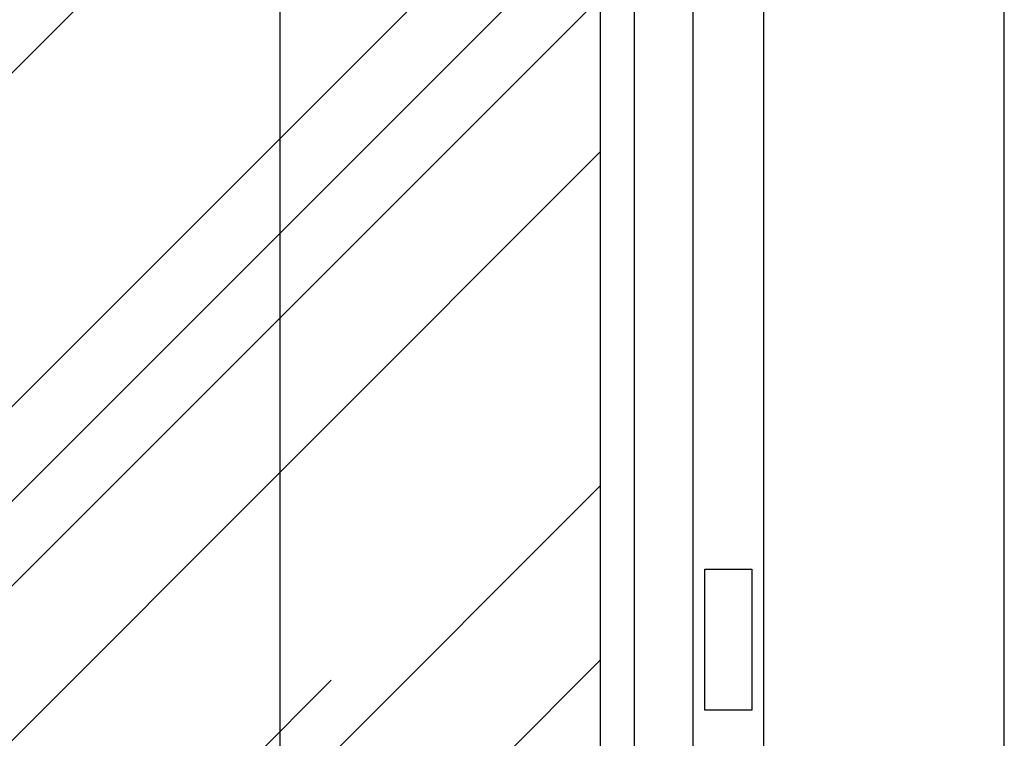
# Model space of a CAD drawing. Units: millimetres. Extents: x 2426 to 5755, y 729 to 7352.
# Drawn here: x 3172 to 4011, y 3812 to 4424 of the extents above; entities that cross this region are included whole.
import ezdxf

# ---------------------------------------------------------------- set-up
doc = ezdxf.new("R2010")
doc.units = ezdxf.units.MM
doc.layers.add('ABAVA - Шлюзы', color=7, linetype='Continuous')
doc.styles.get("Standard").update_dxf_attribs({"font": 'ARIAL.TTF'})
doc.dimstyles.new('ISO-25', dxfattribs={"dimtxt": 2.5, "dimasz": 2.5, "dimexe": 1.25, "dimexo": 0.625, "dimtad": 1, "dimtxsty": 'Standard', "dimcen": 2.5, "dimadec": 0, "dimazin": 0, "dimtfac": 1, "dimtmove": 0, "dimatfit": 3, "dimfxl": 0, "dimarcsym": 0})

# ---------------------------------------------------------------- blocks, each defined once
blk = doc.blocks.new('*D9')
at = {"layer": 'ABAVA - Шлюзы', "color": 1, "lineweight": -2}
for p, q in [((23500.8, -27115.78), (23648.54, -27115.78)), ((23648.54, -27145.78), (23648.54, -29085.78)), ((23500.8, -29115.78), (23648.54, -29115.78))]:
    blk.add_line(p, q, dxfattribs=at)
at = {"layer": 'ABAVA - Шлюзы', "color": 1}
for points in [[(23643.54, -27145.78), (23653.54, -27145.78), (23648.54, -27115.78)], [(23643.54, -29085.78), (23653.54, -29085.78), (23648.54, -29115.78)]]:
    blk.add_solid(points, dxfattribs=at)
at = {"layer": 'ABAVA - Шлюзы', "color": 1, "insert": (23613.01, -28115.78), "char_height": 50, "attachment_point": 5, "rotation": 90}
blk.add_mtext('2000', dxfattribs=at)
blk = doc.blocks.new('Magnum - front')
at = {"layer": 'ABAVA - Шлюзы'}
h = blk.add_hatch(dxfattribs=at)
h.set_pattern_fill('AR-RROOF', color=5, scale=300, angle=45, style=0)
h.set_pattern_definition([(45, (0, 0), (254.5584, 678.8225), [4500, -600, 1500, -300]), (45, (176.07, 388.2), (-494.2676, 70.0036), [900, -99, 1800, -225]), (45, (-74.25, 286.38), (960.9581, 1245.215), [2400, -420, 1200, -300])])
h.paths.add_polyline_path([(23921.795, -27145.78), (23079.795, -27145.78), (23079.795, -29085.78), (23921.795, -29085.78)])
for p, q in [((24060.795, -29180.78), (24060.795, -26780.78)), ((23921.795, -29115.78), (23921.795, -27115.78)), ((23950.795, -29115.78), (23950.795, -27115.78)), ((24000.795, -29115.78), (24000.795, -27115.78))]:
    blk.add_line(p, q, dxfattribs=at)
for points in [[(22735.795, -29180.78), (24265.795, -29180.78), (24265.795, -26780.78), (22735.795, -26780.78)], [(24010.795, -27860.78), (24050.795, -27860.78), (24050.795, -27980.78), (24010.795, -27980.78)]]:
    blk.add_lwpolyline(points, close=True, dxfattribs=at)
at = {"layer": 'ABAVA - Шлюзы', "color": 1}
dim = blk.add_linear_dim(base=(23648.543, -29115.78), p1=(23500.795, -27115.78), p2=(23500.795, -29115.78), angle=90, dimstyle='ISO-25', dxfattribs=at)
dim.commit()
dim.dimension.update_dxf_attribs({"geometry": '*D9', "text_midpoint": (23613.014, -28115.78)})

msp = doc.modelspace()

# ---------------------------------------------------------------- block references
at = {"layer": 'ABAVA - Шлюзы'}
msp.add_blockref('Magnum - front', (-20255.14, 31816.7), dxfattribs=at)

doc.saveas('drawing.dxf')
